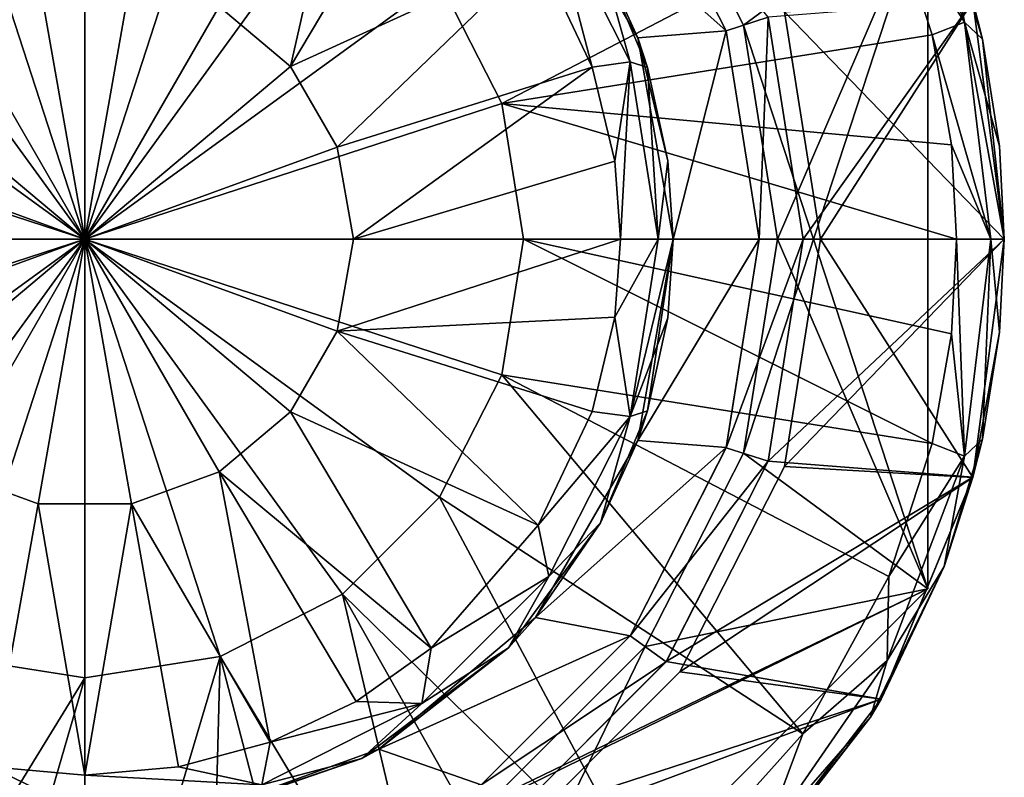
# Model space of a CAD drawing. Units: inches. Extents: x -0.75 to 0.75, y -0.75 to 0.75.
# Drawn here: x -0.05 to 0.75, y -0.44 to 0.18 of the extents above; entities that cross this region are included whole.
import ezdxf

# ---------------------------------------------------------------- set-up
doc = ezdxf.new("R2010")
doc.units = ezdxf.units.IN
doc.header["$LTSCALE"] = 65.185185
doc.header["$MEASUREMENT"] = 0
for name, color, linetype in [('1', 7, 'CONTINUOUS'), ('10', 7, 'CONTINUOUS'), ('11', 7, 'CONTINUOUS'), ('12', 7, 'CONTINUOUS'), ('13', 7, 'CONTINUOUS'), ('14', 7, 'CONTINUOUS'), ('15', 7, 'CONTINUOUS'), ('16', 7, 'CONTINUOUS'), ('17', 7, 'CONTINUOUS'), ('18', 7, 'CONTINUOUS'), ('19', 7, 'CONTINUOUS'), ('2', 7, 'CONTINUOUS'), ('20', 7, 'CONTINUOUS'), ('21', 7, 'CONTINUOUS'), ('26', 7, 'CONTINUOUS'), ('27', 7, 'CONTINUOUS'), ('3', 7, 'CONTINUOUS'), ('30', 7, 'CONTINUOUS'), ('31', 7, 'CONTINUOUS'), ('32', 7, 'CONTINUOUS'), ('33', 7, 'CONTINUOUS'), ('34', 7, 'CONTINUOUS'), ('35', 7, 'CONTINUOUS'), ('36', 7, 'CONTINUOUS'), ('37', 7, 'CONTINUOUS'), ('4', 7, 'CONTINUOUS'), ('5', 7, 'CONTINUOUS'), ('6', 7, 'CONTINUOUS'), ('7', 7, 'CONTINUOUS'), ('8', 7, 'CONTINUOUS'), ('9', 7, 'CONTINUOUS')]:
    doc.layers.add(name, color=color, linetype=linetype)

msp = doc.modelspace()

# ---------------------------------------------------------------- linework, layer by layer
at = {"layer": '1', "color": 7, "linetype": 'CONTINUOUS', "true_color": 0x999999}
for points in [[(0.52309, 0.16994), (0.44497, 0.32326), (0.36769, 0.30855), (0.52309, 0.16994)], [(0.45106, 0.16415), (0.52309, 0.16994), (0.36769, 0.30855), (0.45106, 0.16415)], [(0.48, 0), (0.52309, 0.16994), (0.45106, 0.16415), (0.48, 0)], [(0.55, 0), (0.52309, 0.16994), (0.48, 0), (0.55, 0)], [(0.52309, -0.16994), (0.55, 0), (0.45106, -0.16415), (0.52309, -0.16994)], [(0.55, 0), (0.48, 0), (0.45106, -0.16415), (0.55, 0)], [(0.36769, -0.30855), (0.52309, -0.16994), (0.45106, -0.16415), (0.36769, -0.30855)], [(0.44497, -0.32326), (0.52309, -0.16994), (0.36769, -0.30855), (0.44497, -0.32326)], [(0.24, -0.41569), (0.44497, -0.32326), (0.36769, -0.30855), (0.24, -0.41569)], [(0.3233, -0.44494), (0.44497, -0.32326), (0.24, -0.41569), (0.3233, -0.44494)], [(0.08337, -0.4727), (0.3233, -0.44494), (0.24, -0.41569), (0.08337, -0.4727)]]:
    msp.add_3dface(points, dxfattribs=at)
at = {"layer": '10', "color": 7, "linetype": 'CONTINUOUS', "true_color": 0x999999}
for points in [[(0.44497, 0.32326), (0.52309, 0.16994), (0.44496, 0.32328, -0.1), (0.44497, 0.32326)], [(0.52309, 0.16994), (0.52308, 0.16996, -0.1), (0.44496, 0.32328, -0.1), (0.52309, 0.16994)], [(0.52309, 0.16994), (0.55, 0), (0.52308, 0.16996, -0.1), (0.52309, 0.16994)], [(0.55, 0), (0.55, 0, -0.1), (0.52308, 0.16996, -0.1), (0.55, 0)]]:
    msp.add_3dface(points, dxfattribs=at)
at = {"layer": '11', "color": 7, "linetype": 'CONTINUOUS', "true_color": 0x999999}
for points in [[(0.52309, -0.16994), (0.52308, -0.16996, -0.1), (0.55, 0, -0.1), (0.52309, -0.16994)], [(0.55, 0), (0.52309, -0.16994), (0.55, 0, -0.1), (0.55, 0)], [(0.44497, -0.32326), (0.44496, -0.32328, -0.1), (0.52308, -0.16996, -0.1), (0.44497, -0.32326)], [(0.52309, -0.16994), (0.44497, -0.32326), (0.52308, -0.16996, -0.1), (0.52309, -0.16994)], [(0.3233, -0.44494), (0.32328, -0.44496, -0.1), (0.44496, -0.32328, -0.1), (0.3233, -0.44494)], [(0.44497, -0.32326), (0.3233, -0.44494), (0.44496, -0.32328, -0.1), (0.44497, -0.32326)]]:
    msp.add_3dface(points, dxfattribs=at)
at = {"layer": '12', "color": 7, "linetype": 'CONTINUOUS', "true_color": 0x999999}
for points in [[(-0.21908, 0, -0.59924), (-0.20587, -0.07493, -0.59924), (0, 0, -0.607), (-0.21908, 0, -0.59924)], [(-0.20587, -0.07493, -0.59924), (-0.16782, -0.14082, -0.59924), (0, 0, -0.607), (-0.20587, -0.07493, -0.59924)], [(-0.16782, -0.14082, -0.59924), (-0.10954, -0.18973, -0.59924), (0, 0, -0.607), (-0.16782, -0.14082, -0.59924)], [(-0.10954, -0.18973, -0.59924), (-0.03804, -0.21575, -0.59924), (0, 0, -0.607), (-0.10954, -0.18973, -0.59924)], [(-0.03804, -0.21575, -0.59924), (0.03804, -0.21575, -0.59924), (0, 0, -0.607), (-0.03804, -0.21575, -0.59924)], [(0.03804, -0.21575, -0.59924), (0.10954, -0.18973, -0.59924), (0, 0, -0.607), (0.03804, -0.21575, -0.59924)], [(0.10954, -0.18973, -0.59924), (0.16782, -0.14082, -0.59924), (0, 0, -0.607), (0.10954, -0.18973, -0.59924)], [(0.16782, -0.14082, -0.59924), (0.20587, -0.07493, -0.59924), (0, 0, -0.607), (0.16782, -0.14082, -0.59924)], [(0.20587, -0.07493, -0.59924), (0.21908, 0, -0.59924), (0, 0, -0.607), (0.20587, -0.07493, -0.59924)], [(0.43241, -0.06358, -0.57598), (0.43706, 0, -0.57598), (0.20587, -0.07493, -0.59924), (0.43241, -0.06358, -0.57598)], [(0.20587, -0.07493, -0.59924), (0.43706, 0, -0.57598), (0.21908, 0, -0.59924), (0.20587, -0.07493, -0.59924)], [(0.41391, -0.14036, -0.57598), (0.43241, -0.06358, -0.57598), (0.20587, -0.07493, -0.59924), (0.41391, -0.14036, -0.57598)], [(0.16782, -0.14082, -0.59924), (0.3697, -0.23312, -0.57598), (0.20587, -0.07493, -0.59924), (0.16782, -0.14082, -0.59924)], [(0.3697, -0.23312, -0.57598), (0.41391, -0.14036, -0.57598), (0.20587, -0.07493, -0.59924), (0.3697, -0.23312, -0.57598)], [(0.10954, -0.18973, -0.59924), (0.28265, -0.33336, -0.57598), (0.16782, -0.14082, -0.59924), (0.10954, -0.18973, -0.59924)], [(0.28265, -0.33336, -0.57598), (0.3697, -0.23312, -0.57598), (0.16782, -0.14082, -0.59924), (0.28265, -0.33336, -0.57598)], [(-0.10954, -0.18973, -0.59924), (-0.07657, -0.4303, -0.57598), (-0.03804, -0.21575, -0.59924), (-0.10954, -0.18973, -0.59924)], [(0.03804, -0.21575, -0.59924), (0.15129, -0.41004, -0.57598), (0.10954, -0.18973, -0.59924), (0.03804, -0.21575, -0.59924)], [(0.22135, -0.37687, -0.57598), (0.28265, -0.33336, -0.57598), (0.10954, -0.18973, -0.59924), (0.22135, -0.37687, -0.57598)], [(0.15129, -0.41004, -0.57598), (0.22135, -0.37687, -0.57598), (0.10954, -0.18973, -0.59924), (0.15129, -0.41004, -0.57598)], [(-0.07657, -0.4303, -0.57598), (0, -0.43706, -0.57598), (-0.03804, -0.21575, -0.59924), (-0.07657, -0.4303, -0.57598)], [(-0.03804, -0.21575, -0.59924), (0, -0.43706, -0.57598), (0.03804, -0.21575, -0.59924), (-0.03804, -0.21575, -0.59924)], [(0, -0.43706, -0.57598), (0.07657, -0.4303, -0.57598), (0.03804, -0.21575, -0.59924), (0, -0.43706, -0.57598)], [(0.07657, -0.4303, -0.57598), (0.15129, -0.41004, -0.57598), (0.03804, -0.21575, -0.59924), (0.07657, -0.4303, -0.57598)]]:
    msp.add_3dface(points, dxfattribs=at)
at = {"layer": '13', "color": 7, "linetype": 'CONTINUOUS', "true_color": 0x999999}
for points in [[(0.45106, -0.16415), (0.48, 0), (0.45912, -0.14004, -0.52649), (0.45106, -0.16415)], [(0.45912, -0.14004, -0.52649), (0.48, 0), (0.47571, -0.06402, -0.52649), (0.45912, -0.14004, -0.52649)], [(0.48, 0), (0.48, 0, -0.52649), (0.47571, -0.06402, -0.52649), (0.48, 0)], [(0.4207, -0.23111, -0.52649), (0.45106, -0.16415), (0.45912, -0.14004, -0.52649), (0.4207, -0.23111, -0.52649)], [(0.36769, -0.30855), (0.45106, -0.16415), (0.4207, -0.23111, -0.52649), (0.36769, -0.30855)], [(0.34562, -0.33309, -0.52649), (0.36769, -0.30855), (0.4207, -0.23111, -0.52649), (0.34562, -0.33309, -0.52649)], [(0.24, -0.41569), (0.36769, -0.30855), (0.34562, -0.33309, -0.52649), (0.24, -0.41569)], [(0.22601, -0.42346, -0.52649), (0.24, -0.41569), (0.34562, -0.33309, -0.52649), (0.22601, -0.42346, -0.52649)], [(0.08337, -0.4727), (0.24, -0.41569), (0.22601, -0.42346, -0.52649), (0.08337, -0.4727)], [(0.07767, -0.47367, -0.52649), (0.08337, -0.4727), (0.22601, -0.42346, -0.52649), (0.07767, -0.47367, -0.52649)]]:
    msp.add_3dface(points, dxfattribs=at)
at = {"layer": '14', "color": 7, "linetype": 'CONTINUOUS', "true_color": 0x999999}
for points in [[(0.16782, 0.14082, -0.59924), (0.22135, 0.37687, -0.57598), (0.10954, 0.18973, -0.59924), (0.16782, 0.14082, -0.59924)], [(0.28265, 0.33336, -0.57598), (0.22135, 0.37687, -0.57598), (0.16782, 0.14082, -0.59924), (0.28265, 0.33336, -0.57598)], [(0.3697, 0.23312, -0.57598), (0.28265, 0.33336, -0.57598), (0.16782, 0.14082, -0.59924), (0.3697, 0.23312, -0.57598)], [(0.20587, 0.07493, -0.59924), (0.3697, 0.23312, -0.57598), (0.16782, 0.14082, -0.59924), (0.20587, 0.07493, -0.59924)], [(0.41391, 0.14036, -0.57598), (0.3697, 0.23312, -0.57598), (0.20587, 0.07493, -0.59924), (0.41391, 0.14036, -0.57598)], [(0, 0, -0.607), (-0.03804, 0.21575, -0.59924), (-0.10954, 0.18973, -0.59924), (0, 0, -0.607)], [(0, 0, -0.607), (0.03804, 0.21575, -0.59924), (-0.03804, 0.21575, -0.59924), (0, 0, -0.607)], [(0, 0, -0.607), (0.10954, 0.18973, -0.59924), (0.03804, 0.21575, -0.59924), (0, 0, -0.607)], [(0, 0, -0.607), (-0.10954, 0.18973, -0.59924), (-0.16782, 0.14082, -0.59924), (0, 0, -0.607)], [(0, 0, -0.607), (0.16782, 0.14082, -0.59924), (0.10954, 0.18973, -0.59924), (0, 0, -0.607)], [(0, 0, -0.607), (-0.16782, 0.14082, -0.59924), (-0.20587, 0.07493, -0.59924), (0, 0, -0.607)], [(0, 0, -0.607), (0.20587, 0.07493, -0.59924), (0.16782, 0.14082, -0.59924), (0, 0, -0.607)], [(0.21908, 0, -0.59924), (0.41391, 0.14036, -0.57598), (0.20587, 0.07493, -0.59924), (0.21908, 0, -0.59924)], [(0.41391, 0.14036, -0.57598), (0.21908, 0, -0.59924), (0.43241, 0.06358, -0.57598), (0.41391, 0.14036, -0.57598)], [(-0.21908, 0, -0.59924), (0, 0, -0.607), (-0.20587, 0.07493, -0.59924), (-0.21908, 0, -0.59924)], [(0, 0, -0.607), (0.21908, 0, -0.59924), (0.20587, 0.07493, -0.59924), (0, 0, -0.607)], [(0.21908, 0, -0.59924), (0.43706, 0, -0.57598), (0.43241, 0.06358, -0.57598), (0.21908, 0, -0.59924)]]:
    msp.add_3dface(points, dxfattribs=at)
at = {"layer": '15', "color": 7, "linetype": 'CONTINUOUS', "true_color": 0x999999}
for points in [[(0.45106, 0.16415), (0.36769, 0.30855), (0.4207, 0.23111, -0.52649), (0.45106, 0.16415)], [(0.45912, 0.14004, -0.52649), (0.45106, 0.16415), (0.4207, 0.23111, -0.52649), (0.45912, 0.14004, -0.52649)], [(0.48, 0), (0.45106, 0.16415), (0.48, 0, -0.52649), (0.48, 0)], [(0.48, 0, -0.52649), (0.45106, 0.16415), (0.47571, 0.06402, -0.52649), (0.48, 0, -0.52649)], [(0.47571, 0.06402, -0.52649), (0.45106, 0.16415), (0.45912, 0.14004, -0.52649), (0.47571, 0.06402, -0.52649)]]:
    msp.add_3dface(points, dxfattribs=at)
at = {"layer": '16', "color": 7, "linetype": 'CONTINUOUS', "true_color": 0x999999}
for points in [[(0.7009, 0.2669, -0.60375), (0.71759, 0.17687, -0.63496), (0.65441, 0.34346, -0.63496), (0.7009, 0.2669, -0.60375)], [(0.71759, 0.17687, -0.63496), (0.65573, 0.27495, -0.65251), (0.65441, 0.34346, -0.63496), (0.71759, 0.17687, -0.63496)], [(0.69123, 0.16666, -0.65251), (0.65573, 0.27495, -0.65251), (0.71759, 0.17687, -0.63496), (0.69123, 0.16666, -0.65251)], [(0.7009, 0.2669, -0.60375), (0.73208, 0.16297, -0.60375), (0.71759, 0.17687, -0.63496), (0.7009, 0.2669, -0.60375)], [(0.73906, 0, -0.63496), (0.69123, 0.16666, -0.65251), (0.71759, 0.17687, -0.63496), (0.73906, 0, -0.63496)], [(0.74615, 0.07589, -0.60375), (0.75, 0, -0.60375), (0.71759, 0.17687, -0.63496), (0.74615, 0.07589, -0.60375)], [(0.75, 0, -0.60375), (0.73906, 0, -0.63496), (0.71759, 0.17687, -0.63496), (0.75, 0, -0.60375)], [(0.73208, 0.16297, -0.60375), (0.74615, 0.07589, -0.60375), (0.71759, 0.17687, -0.63496), (0.73208, 0.16297, -0.60375)], [(0.70685, 0.07707, -0.65251), (0.69123, 0.16666, -0.65251), (0.73906, 0, -0.63496), (0.70685, 0.07707, -0.65251)], [(0.71104, 0, -0.65251), (0.70685, 0.07707, -0.65251), (0.73906, 0, -0.63496), (0.71104, 0, -0.65251)]]:
    msp.add_3dface(points, dxfattribs=at)
at = {"layer": '17', "color": 7, "linetype": 'CONTINUOUS', "true_color": 0x999999}
for points in [[(0.70685, -0.07707, -0.65251), (0.71104, 0, -0.65251), (0.71759, -0.17687, -0.63496), (0.70685, -0.07707, -0.65251)], [(0.71104, 0, -0.65251), (0.73906, 0, -0.63496), (0.71759, -0.17687, -0.63496), (0.71104, 0, -0.65251)], [(0.73906, 0, -0.63496), (0.73208, -0.16297, -0.60375), (0.71759, -0.17687, -0.63496), (0.73906, 0, -0.63496)], [(0.74615, -0.07589, -0.60375), (0.73208, -0.16297, -0.60375), (0.73906, 0, -0.63496), (0.74615, -0.07589, -0.60375)], [(0.75, 0, -0.60375), (0.74615, -0.07589, -0.60375), (0.73906, 0, -0.63496), (0.75, 0, -0.60375)], [(0.69123, -0.16666, -0.65251), (0.70685, -0.07707, -0.65251), (0.71759, -0.17687, -0.63496), (0.69123, -0.16666, -0.65251)], [(0.65573, -0.27495, -0.65251), (0.69123, -0.16666, -0.65251), (0.71759, -0.17687, -0.63496), (0.65573, -0.27495, -0.65251)], [(0.73208, -0.16297, -0.60375), (0.7009, -0.2669, -0.60375), (0.71759, -0.17687, -0.63496), (0.73208, -0.16297, -0.60375)], [(0.7009, -0.2669, -0.60375), (0.65441, -0.34346, -0.63496), (0.71759, -0.17687, -0.63496), (0.7009, -0.2669, -0.60375)], [(0.65441, -0.34346, -0.63496), (0.65573, -0.27495, -0.65251), (0.71759, -0.17687, -0.63496), (0.65441, -0.34346, -0.63496)], [(0.7009, -0.2669, -0.60375), (0.64077, -0.38976, -0.60375), (0.65441, -0.34346, -0.63496), (0.7009, -0.2669, -0.60375)], [(0.58569, -0.40317, -0.65251), (0.65573, -0.27495, -0.65251), (0.65441, -0.34346, -0.63496), (0.58569, -0.40317, -0.65251)], [(0.64077, -0.38976, -0.60375), (0.5532, -0.49009, -0.63496), (0.65441, -0.34346, -0.63496), (0.64077, -0.38976, -0.60375)], [(0.5532, -0.49009, -0.63496), (0.58569, -0.40317, -0.65251), (0.65441, -0.34346, -0.63496), (0.5532, -0.49009, -0.63496)], [(0.64077, -0.38976, -0.60375), (0.53618, -0.52442, -0.60375), (0.5532, -0.49009, -0.63496), (0.64077, -0.38976, -0.60375)], [(0.46461, -0.53826, -0.65251), (0.58569, -0.40317, -0.65251), (0.5532, -0.49009, -0.63496), (0.46461, -0.53826, -0.65251)]]:
    msp.add_3dface(points, dxfattribs=at)
at = {"layer": '18', "color": 7, "linetype": 'CONTINUOUS', "true_color": 0x999999}
for points in [[(0.3697, 0.23312, -0.57598), (0.41391, 0.14036, -0.57598), (0.37843, 0.27495, -0.55925), (0.3697, 0.23312, -0.57598)], [(0.37843, 0.27495, -0.55925), (0.41391, 0.14036, -0.57598), (0.44488, 0.14455, -0.55925), (0.37843, 0.27495, -0.55925)], [(0.4207, 0.23111, -0.52649), (0.37843, 0.27495, -0.55925), (0.44488, 0.14455, -0.55925), (0.4207, 0.23111, -0.52649)], [(0.45912, 0.14004, -0.52649), (0.4207, 0.23111, -0.52649), (0.44488, 0.14455, -0.55925), (0.45912, 0.14004, -0.52649)], [(0.41391, 0.14036, -0.57598), (0.43241, 0.06358, -0.57598), (0.44488, 0.14455, -0.55925), (0.41391, 0.14036, -0.57598)], [(0.43241, 0.06358, -0.57598), (0.43706, 0, -0.57598), (0.44488, 0.14455, -0.55925), (0.43241, 0.06358, -0.57598)], [(0.44488, 0.14455, -0.55925), (0.43706, 0, -0.57598), (0.46777, 0, -0.55925), (0.44488, 0.14455, -0.55925)], [(0.45912, 0.14004, -0.52649), (0.44488, 0.14455, -0.55925), (0.46777, 0, -0.55925), (0.45912, 0.14004, -0.52649)], [(0.47571, 0.06402, -0.52649), (0.45912, 0.14004, -0.52649), (0.46777, 0, -0.55925), (0.47571, 0.06402, -0.52649)], [(0.48, 0, -0.52649), (0.47571, 0.06402, -0.52649), (0.46777, 0, -0.55925), (0.48, 0, -0.52649)]]:
    msp.add_3dface(points, dxfattribs=at)
at = {"layer": '19', "color": 7, "linetype": 'CONTINUOUS', "true_color": 0x999999}
for points in [[(0.43706, 0, -0.57598), (0.43241, -0.06358, -0.57598), (0.46777, 0, -0.55925), (0.43706, 0, -0.57598)], [(0.46777, 0, -0.55925), (0.43241, -0.06358, -0.57598), (0.44488, -0.14455, -0.55925), (0.46777, 0, -0.55925)], [(0.47571, -0.06402, -0.52649), (0.48, 0, -0.52649), (0.44488, -0.14455, -0.55925), (0.47571, -0.06402, -0.52649)], [(0.48, 0, -0.52649), (0.46777, 0, -0.55925), (0.44488, -0.14455, -0.55925), (0.48, 0, -0.52649)], [(0.43241, -0.06358, -0.57598), (0.41391, -0.14036, -0.57598), (0.44488, -0.14455, -0.55925), (0.43241, -0.06358, -0.57598)], [(0.45912, -0.14004, -0.52649), (0.47571, -0.06402, -0.52649), (0.44488, -0.14455, -0.55925), (0.45912, -0.14004, -0.52649)], [(0.41391, -0.14036, -0.57598), (0.3697, -0.23312, -0.57598), (0.44488, -0.14455, -0.55925), (0.41391, -0.14036, -0.57598)], [(0.4207, -0.23111, -0.52649), (0.45912, -0.14004, -0.52649), (0.44488, -0.14455, -0.55925), (0.4207, -0.23111, -0.52649)], [(0.44488, -0.14455, -0.55925), (0.3697, -0.23312, -0.57598), (0.37843, -0.27495, -0.55925), (0.44488, -0.14455, -0.55925)], [(0.4207, -0.23111, -0.52649), (0.44488, -0.14455, -0.55925), (0.37843, -0.27495, -0.55925), (0.4207, -0.23111, -0.52649)], [(0.34562, -0.33309, -0.52649), (0.4207, -0.23111, -0.52649), (0.37843, -0.27495, -0.55925), (0.34562, -0.33309, -0.52649)], [(0.3697, -0.23312, -0.57598), (0.28265, -0.33336, -0.57598), (0.37843, -0.27495, -0.55925), (0.3697, -0.23312, -0.57598)], [(0.37843, -0.27495, -0.55925), (0.28265, -0.33336, -0.57598), (0.27495, -0.37843, -0.55925), (0.37843, -0.27495, -0.55925)], [(0.34562, -0.33309, -0.52649), (0.37843, -0.27495, -0.55925), (0.27495, -0.37843, -0.55925), (0.34562, -0.33309, -0.52649)], [(0.28265, -0.33336, -0.57598), (0.22135, -0.37687, -0.57598), (0.27495, -0.37843, -0.55925), (0.28265, -0.33336, -0.57598)], [(0.22601, -0.42346, -0.52649), (0.34562, -0.33309, -0.52649), (0.27495, -0.37843, -0.55925), (0.22601, -0.42346, -0.52649)], [(0.22135, -0.37687, -0.57598), (0.15129, -0.41004, -0.57598), (0.27495, -0.37843, -0.55925), (0.22135, -0.37687, -0.57598)], [(0.27495, -0.37843, -0.55925), (0.15129, -0.41004, -0.57598), (0.14455, -0.44488, -0.55925), (0.27495, -0.37843, -0.55925)], [(0.22601, -0.42346, -0.52649), (0.27495, -0.37843, -0.55925), (0.14455, -0.44488, -0.55925), (0.22601, -0.42346, -0.52649)], [(0.15129, -0.41004, -0.57598), (0.07657, -0.4303, -0.57598), (0.14455, -0.44488, -0.55925), (0.15129, -0.41004, -0.57598)], [(0.07767, -0.47367, -0.52649), (0.22601, -0.42346, -0.52649), (0.14455, -0.44488, -0.55925), (0.07767, -0.47367, -0.52649)], [(0, -0.46777, -0.55925), (-0.07657, -0.4303, -0.57598), (-0.14455, -0.44488, -0.55925), (0, -0.46777, -0.55925)], [(0, -0.43706, -0.57598), (-0.07657, -0.4303, -0.57598), (0, -0.46777, -0.55925), (0, -0.43706, -0.57598)], [(0.07657, -0.4303, -0.57598), (0, -0.43706, -0.57598), (0.14455, -0.44488, -0.55925), (0.07657, -0.4303, -0.57598)], [(0.14455, -0.44488, -0.55925), (0, -0.43706, -0.57598), (0, -0.46777, -0.55925), (0.14455, -0.44488, -0.55925)]]:
    msp.add_3dface(points, dxfattribs=at)
at = {"layer": '2', "color": 7, "linetype": 'CONTINUOUS', "true_color": 0x999999}
for points in [[(0.74615, -0.07589, -0.60375), (0.75, 0, -0.60375), (0.72444, -0.19413, -0.56), (0.74615, -0.07589, -0.60375)], [(0.72444, -0.19413, -0.56), (0.75, 0, -0.60375), (0.75, 0, -0.56), (0.72444, -0.19413, -0.56)], [(0.73208, -0.16297, -0.60375), (0.74615, -0.07589, -0.60375), (0.72444, -0.19413, -0.56), (0.73208, -0.16297, -0.60375)], [(0.7009, -0.2669, -0.60375), (0.73208, -0.16297, -0.60375), (0.72444, -0.19413, -0.56), (0.7009, -0.2669, -0.60375)], [(0.6495, -0.37502, -0.56), (0.7009, -0.2669, -0.60375), (0.72444, -0.19413, -0.56), (0.6495, -0.37502, -0.56)], [(0.64077, -0.38976, -0.60375), (0.7009, -0.2669, -0.60375), (0.6495, -0.37502, -0.56), (0.64077, -0.38976, -0.60375)], [(0.53031, -0.53035, -0.56), (0.64077, -0.38976, -0.60375), (0.6495, -0.37502, -0.56), (0.53031, -0.53035, -0.56)], [(0.53618, -0.52442, -0.60375), (0.64077, -0.38976, -0.60375), (0.53031, -0.53035, -0.56), (0.53618, -0.52442, -0.60375)]]:
    msp.add_3dface(points, dxfattribs=at)
at = {"layer": '20', "color": 7, "linetype": 'CONTINUOUS', "true_color": 0x96918c}
for points in [[(0.4571, 0.33209, -0.4), (0.6875, 0.285, -0.4), (0.53735, 0.17457, -0.4), (0.4571, 0.33209, -0.4)], [(0.6875, 0.285, -0.4), (0.6875, -0.285, -0.4), (0.53735, 0.17457, -0.4), (0.6875, 0.285, -0.4)], [(0.6875, -0.285, -0.4), (0.565, 0, -0.4), (0.53735, 0.17457, -0.4), (0.6875, -0.285, -0.4)], [(0.565, 0, -0.4), (0.6875, -0.285, -0.4), (0.53735, -0.17457, -0.4), (0.565, 0, -0.4)], [(0.53735, -0.17457, -0.4), (0.6875, -0.285, -0.4), (0.4571, -0.33209, -0.4), (0.53735, -0.17457, -0.4)], [(0.6875, -0.285, -0.4), (0.285, -0.6875, -0.4), (0.4571, -0.33209, -0.4), (0.6875, -0.285, -0.4)], [(0.4571, -0.33209, -0.4), (0.285, -0.6875, -0.4), (0.33209, -0.4571, -0.4), (0.4571, -0.33209, -0.4)]]:
    msp.add_3dface(points, dxfattribs=at)
at = {"layer": '21', "color": 7, "linetype": 'CONTINUOUS', "true_color": 0x96918c}
for points in [[(0.53735, 0.17457, -0.213), (0.6875, 0.285, -0.213), (0.4571, 0.33209, -0.213), (0.53735, 0.17457, -0.213)], [(0.6875, -0.285, -0.213), (0.6875, 0.285, -0.213), (0.53735, -0.17457, -0.213), (0.6875, -0.285, -0.213)], [(0.565, 0, -0.213), (0.6875, 0.285, -0.213), (0.53735, 0.17457, -0.213), (0.565, 0, -0.213)], [(0.6875, 0.285, -0.213), (0.565, 0, -0.213), (0.53735, -0.17457, -0.213), (0.6875, 0.285, -0.213)], [(0.4571, -0.33209, -0.213), (0.6875, -0.285, -0.213), (0.53735, -0.17457, -0.213), (0.4571, -0.33209, -0.213)], [(0.285, -0.6875, -0.213), (0.6875, -0.285, -0.213), (0.17457, -0.53735, -0.213), (0.285, -0.6875, -0.213)], [(0.17457, -0.53735, -0.213), (0.6875, -0.285, -0.213), (0.33209, -0.4571, -0.213), (0.17457, -0.53735, -0.213)], [(0.33209, -0.4571, -0.213), (0.6875, -0.285, -0.213), (0.4571, -0.33209, -0.213), (0.33209, -0.4571, -0.213)]]:
    msp.add_3dface(points, dxfattribs=at)
at = {"layer": '26', "color": 7, "linetype": 'CONTINUOUS', "true_color": 0x96918c}
for points in [[(0.285, -0.6875, -0.4), (0.6875, -0.285, -0.4), (0.285, -0.6875, -0.213), (0.285, -0.6875, -0.4)], [(0.6875, -0.285, -0.4), (0.6875, -0.285, -0.213), (0.285, -0.6875, -0.213), (0.6875, -0.285, -0.4)]]:
    msp.add_3dface(points, dxfattribs=at)
at = {"layer": '27', "color": 7, "linetype": 'CONTINUOUS', "true_color": 0x96918c}
for points in [[(0.6875, -0.285, -0.4), (0.6875, 0.285, -0.4), (0.6875, -0.285, -0.213), (0.6875, -0.285, -0.4)], [(0.6875, 0.285, -0.4), (0.6875, 0.285, -0.213), (0.6875, -0.285, -0.213), (0.6875, 0.285, -0.4)]]:
    msp.add_3dface(points, dxfattribs=at)
at = {"layer": '3', "color": 7, "linetype": 'CONTINUOUS', "true_color": 0x999999}
for points in [[(0.73208, 0.16297, -0.60375), (0.7009, 0.2669, -0.60375), (0.72444, 0.19413, -0.56), (0.73208, 0.16297, -0.60375)], [(0.75, 0, -0.56), (0.73208, 0.16297, -0.60375), (0.72444, 0.19413, -0.56), (0.75, 0, -0.56)], [(0.73208, 0.16297, -0.60375), (0.75, 0, -0.56), (0.74615, 0.07589, -0.60375), (0.73208, 0.16297, -0.60375)], [(0.75, 0, -0.56), (0.75, 0, -0.60375), (0.74615, 0.07589, -0.60375), (0.75, 0, -0.56)]]:
    msp.add_3dface(points, dxfattribs=at)
at = {"layer": '30', "color": 7, "linetype": 'CONTINUOUS', "true_color": 0x96918c}
for points in [[(0.4571, 0.33209, -0.4), (0.53735, 0.17457, -0.4), (0.4571, 0.33209, -0.213), (0.4571, 0.33209, -0.4)], [(0.53735, 0.17457, -0.4), (0.53735, 0.17457, -0.213), (0.4571, 0.33209, -0.213), (0.53735, 0.17457, -0.4)], [(0.53735, 0.17457, -0.4), (0.565, 0, -0.4), (0.53735, 0.17457, -0.213), (0.53735, 0.17457, -0.4)], [(0.565, 0, -0.4), (0.565, 0, -0.213), (0.53735, 0.17457, -0.213), (0.565, 0, -0.4)]]:
    msp.add_3dface(points, dxfattribs=at)
at = {"layer": '31', "color": 7, "linetype": 'CONTINUOUS', "true_color": 0x96918c}
for points in [[(0.565, 0, -0.4), (0.53735, -0.17457, -0.4), (0.565, 0, -0.213), (0.565, 0, -0.4)], [(0.565, 0, -0.213), (0.53735, -0.17457, -0.4), (0.53735, -0.17457, -0.213), (0.565, 0, -0.213)], [(0.53735, -0.17457, -0.4), (0.4571, -0.33209, -0.4), (0.53735, -0.17457, -0.213), (0.53735, -0.17457, -0.4)], [(0.4571, -0.33209, -0.4), (0.4571, -0.33209, -0.213), (0.53735, -0.17457, -0.213), (0.4571, -0.33209, -0.4)], [(0.4571, -0.33209, -0.4), (0.33209, -0.4571, -0.4), (0.4571, -0.33209, -0.213), (0.4571, -0.33209, -0.4)], [(0.33209, -0.4571, -0.4), (0.33209, -0.4571, -0.213), (0.4571, -0.33209, -0.213), (0.33209, -0.4571, -0.4)]]:
    msp.add_3dface(points, dxfattribs=at)
at = {"layer": '32', "color": 7, "linetype": 'CONTINUOUS', "true_color": 0x191919}
for points in [[(0.72443, 0.19415, -0.56), (0.75, 0, -0.56), (0.57064, 0.18539, -0.56), (0.72443, 0.19415, -0.56)], [(0.75, 0, -0.56), (0.6, 0, -0.56), (0.57064, 0.18539, -0.56), (0.75, 0, -0.56)], [(0.6, 0, -0.56), (0.72443, -0.19415, -0.56), (0.57064, -0.18539, -0.56), (0.6, 0, -0.56)], [(0.75, 0, -0.56), (0.72443, -0.19415, -0.56), (0.6, 0, -0.56), (0.75, 0, -0.56)], [(0.57064, -0.18539, -0.56), (0.72443, -0.19415, -0.56), (0.48543, -0.35264, -0.56), (0.57064, -0.18539, -0.56)], [(0.72443, -0.19415, -0.56), (0.6495, -0.37502, -0.56), (0.48543, -0.35264, -0.56), (0.72443, -0.19415, -0.56)], [(0.48543, -0.35264, -0.56), (0.6495, -0.37502, -0.56), (0.35269, -0.48539, -0.56), (0.48543, -0.35264, -0.56)], [(0.6495, -0.37502, -0.56), (0.53032, -0.53032, -0.56), (0.35269, -0.48539, -0.56), (0.6495, -0.37502, -0.56)]]:
    msp.add_3dface(points, dxfattribs=at)
at = {"layer": '33', "color": 7, "linetype": 'CONTINUOUS', "true_color": 0x191919}
for points in [[(0.6, 0, -0.5), (0.72443, 0.19415, -0.5), (0.57064, 0.18539, -0.5), (0.6, 0, -0.5)], [(0.75, 0, -0.5), (0.72443, 0.19415, -0.5), (0.6, 0, -0.5), (0.75, 0, -0.5)], [(0.72443, -0.19415, -0.5), (0.75, 0, -0.5), (0.57064, -0.18539, -0.5), (0.72443, -0.19415, -0.5)], [(0.75, 0, -0.5), (0.6, 0, -0.5), (0.57064, -0.18539, -0.5), (0.75, 0, -0.5)], [(0.48543, -0.35264, -0.5), (0.72443, -0.19415, -0.5), (0.57064, -0.18539, -0.5), (0.48543, -0.35264, -0.5)], [(0.6495, -0.37502, -0.5), (0.72443, -0.19415, -0.5), (0.48543, -0.35264, -0.5), (0.6495, -0.37502, -0.5)], [(0.35269, -0.48539, -0.5), (0.6495, -0.37502, -0.5), (0.48543, -0.35264, -0.5), (0.35269, -0.48539, -0.5)], [(0.53032, -0.53032, -0.5), (0.6495, -0.37502, -0.5), (0.35269, -0.48539, -0.5), (0.53032, -0.53032, -0.5)]]:
    msp.add_3dface(points, dxfattribs=at)
at = {"layer": '34', "color": 7, "linetype": 'CONTINUOUS', "true_color": 0x191919}
for points in [[(0.75, 0, -0.56), (0.72443, 0.19415, -0.56), (0.75, 0, -0.5), (0.75, 0, -0.56)], [(0.75, 0, -0.5), (0.72443, 0.19415, -0.56), (0.72443, 0.19415, -0.5), (0.75, 0, -0.5)]]:
    msp.add_3dface(points, dxfattribs=at)
at = {"layer": '35', "color": 7, "linetype": 'CONTINUOUS', "true_color": 0x191919}
for points in [[(0.72443, -0.19415, -0.56), (0.75, 0, -0.56), (0.72443, -0.19415, -0.5), (0.72443, -0.19415, -0.56)], [(0.75, 0, -0.56), (0.75, 0, -0.5), (0.72443, -0.19415, -0.5), (0.75, 0, -0.56)], [(0.6495, -0.37502, -0.56), (0.72443, -0.19415, -0.56), (0.6495, -0.37502, -0.5), (0.6495, -0.37502, -0.56)], [(0.72443, -0.19415, -0.56), (0.72443, -0.19415, -0.5), (0.6495, -0.37502, -0.5), (0.72443, -0.19415, -0.56)], [(0.53032, -0.53032, -0.56), (0.6495, -0.37502, -0.56), (0.53032, -0.53032, -0.5), (0.53032, -0.53032, -0.56)], [(0.6495, -0.37502, -0.56), (0.6495, -0.37502, -0.5), (0.53032, -0.53032, -0.5), (0.6495, -0.37502, -0.56)]]:
    msp.add_3dface(points, dxfattribs=at)
at = {"layer": '36', "color": 7, "linetype": 'CONTINUOUS', "true_color": 0x191919}
for points in [[(0.6, 0, -0.56), (0.57064, -0.18539, -0.56), (0.6, 0, -0.5), (0.6, 0, -0.56)], [(0.6, 0, -0.5), (0.57064, -0.18539, -0.56), (0.57064, -0.18539, -0.5), (0.6, 0, -0.5)], [(0.57064, -0.18539, -0.56), (0.48543, -0.35264, -0.56), (0.57064, -0.18539, -0.5), (0.57064, -0.18539, -0.56)], [(0.48543, -0.35264, -0.56), (0.48543, -0.35264, -0.5), (0.57064, -0.18539, -0.5), (0.48543, -0.35264, -0.56)], [(0.48543, -0.35264, -0.56), (0.35269, -0.48539, -0.56), (0.48543, -0.35264, -0.5), (0.48543, -0.35264, -0.56)], [(0.35269, -0.48539, -0.56), (0.35269, -0.48539, -0.5), (0.48543, -0.35264, -0.5), (0.35269, -0.48539, -0.56)]]:
    msp.add_3dface(points, dxfattribs=at)
at = {"layer": '37', "color": 7, "linetype": 'CONTINUOUS', "true_color": 0x191919}
for points in [[(0.57064, 0.18539, -0.56), (0.6, 0, -0.56), (0.57064, 0.18539, -0.5), (0.57064, 0.18539, -0.56)], [(0.6, 0, -0.56), (0.6, 0, -0.5), (0.57064, 0.18539, -0.5), (0.6, 0, -0.56)]]:
    msp.add_3dface(points, dxfattribs=at)
at = {"layer": '4', "color": 7, "linetype": 'CONTINUOUS', "true_color": 0x999999}
for points in [[(-0.34023, -0.11055, -0.71207), (-0.35774, 0, -0.71207), (0, 0, -0.732), (-0.34023, -0.11055, -0.71207)], [(-0.28941, -0.21027, -0.71207), (-0.34023, -0.11055, -0.71207), (0, 0, -0.732), (-0.28941, -0.21027, -0.71207)], [(-0.21027, -0.28941, -0.71207), (-0.28941, -0.21027, -0.71207), (0, 0, -0.732), (-0.21027, -0.28941, -0.71207)], [(-0.11055, -0.34023, -0.71207), (-0.21027, -0.28941, -0.71207), (0, 0, -0.732), (-0.11055, -0.34023, -0.71207)], [(0, -0.35774, -0.71207), (-0.11055, -0.34023, -0.71207), (0, 0, -0.732), (0, -0.35774, -0.71207)], [(0.35774, 0, -0.71207), (0.34023, -0.11055, -0.71207), (0, 0, -0.732), (0.35774, 0, -0.71207)], [(0.34023, -0.11055, -0.71207), (0.28941, -0.21027, -0.71207), (0, 0, -0.732), (0.34023, -0.11055, -0.71207)], [(0.28941, -0.21027, -0.71207), (0.21027, -0.28941, -0.71207), (0, 0, -0.732), (0.28941, -0.21027, -0.71207)], [(0.21027, -0.28941, -0.71207), (0.11055, -0.34023, -0.71207), (0, 0, -0.732), (0.21027, -0.28941, -0.71207)], [(0.11055, -0.34023, -0.71207), (0, -0.35774, -0.71207), (0, 0, -0.732), (0.11055, -0.34023, -0.71207)], [(0.34023, -0.11055, -0.71207), (0.35774, 0, -0.71207), (0.69123, -0.16666, -0.65251), (0.34023, -0.11055, -0.71207)], [(0.35774, 0, -0.71207), (0.71104, 0, -0.65251), (0.70685, -0.07707, -0.65251), (0.35774, 0, -0.71207)], [(0.69123, -0.16666, -0.65251), (0.35774, 0, -0.71207), (0.70685, -0.07707, -0.65251), (0.69123, -0.16666, -0.65251)], [(0.28941, -0.21027, -0.71207), (0.34023, -0.11055, -0.71207), (0.58569, -0.40317, -0.65251), (0.28941, -0.21027, -0.71207)], [(0.58569, -0.40317, -0.65251), (0.34023, -0.11055, -0.71207), (0.65573, -0.27495, -0.65251), (0.58569, -0.40317, -0.65251)], [(0.65573, -0.27495, -0.65251), (0.34023, -0.11055, -0.71207), (0.69123, -0.16666, -0.65251), (0.65573, -0.27495, -0.65251)], [(0.21027, -0.28941, -0.71207), (0.28941, -0.21027, -0.71207), (0.46461, -0.53826, -0.65251), (0.21027, -0.28941, -0.71207)], [(0.46461, -0.53826, -0.65251), (0.28941, -0.21027, -0.71207), (0.58569, -0.40317, -0.65251), (0.46461, -0.53826, -0.65251)], [(0.11055, -0.34023, -0.71207), (0.21027, -0.28941, -0.71207), (0.29467, -0.64711, -0.65251), (0.11055, -0.34023, -0.71207)], [(0.29467, -0.64711, -0.65251), (0.21027, -0.28941, -0.71207), (0.38438, -0.59819, -0.65251), (0.29467, -0.64711, -0.65251)], [(0.38438, -0.59819, -0.65251), (0.21027, -0.28941, -0.71207), (0.46461, -0.53826, -0.65251), (0.38438, -0.59819, -0.65251)], [(-0.11055, -0.34023, -0.71207), (0, -0.35774, -0.71207), (-0.19951, -0.68248, -0.65251), (-0.11055, -0.34023, -0.71207)], [(0, -0.35774, -0.71207), (0.11055, -0.34023, -0.71207), (0, -0.71104, -0.65251), (0, -0.35774, -0.71207)], [(0, -0.71104, -0.65251), (0.11055, -0.34023, -0.71207), (0.10087, -0.70385, -0.65251), (0, -0.71104, -0.65251)], [(0.10087, -0.70385, -0.65251), (0.11055, -0.34023, -0.71207), (0.19951, -0.68248, -0.65251), (0.10087, -0.70385, -0.65251)], [(0.19951, -0.68248, -0.65251), (0.11055, -0.34023, -0.71207), (0.29467, -0.64711, -0.65251), (0.19951, -0.68248, -0.65251)], [(-0.19951, -0.68248, -0.65251), (0, -0.35774, -0.71207), (-0.10087, -0.70385, -0.65251), (-0.19951, -0.68248, -0.65251)], [(-0.10087, -0.70385, -0.65251), (0, -0.35774, -0.71207), (0, -0.71104, -0.65251), (-0.10087, -0.70385, -0.65251)]]:
    msp.add_3dface(points, dxfattribs=at)
at = {"layer": '5', "color": 7, "linetype": 'CONTINUOUS', "true_color": 0x999999}
for points in [[(0, 0, -0.732), (-0.11055, 0.34023, -0.71207), (0, 0.35774, -0.71207), (0, 0, -0.732)], [(0, 0, -0.732), (0, 0.35774, -0.71207), (0.11055, 0.34023, -0.71207), (0, 0, -0.732)], [(0, 0, -0.732), (-0.21027, 0.28941, -0.71207), (-0.11055, 0.34023, -0.71207), (0, 0, -0.732)], [(0, 0, -0.732), (0.11055, 0.34023, -0.71207), (0.21027, 0.28941, -0.71207), (0, 0, -0.732)], [(0, 0, -0.732), (-0.28941, 0.21027, -0.71207), (-0.21027, 0.28941, -0.71207), (0, 0, -0.732)], [(0, 0, -0.732), (0.21027, 0.28941, -0.71207), (0.28941, 0.21027, -0.71207), (0, 0, -0.732)], [(0.34023, 0.11055, -0.71207), (0.28941, 0.21027, -0.71207), (0.65573, 0.27495, -0.65251), (0.34023, 0.11055, -0.71207)], [(0.69123, 0.16666, -0.65251), (0.34023, 0.11055, -0.71207), (0.65573, 0.27495, -0.65251), (0.69123, 0.16666, -0.65251)], [(0, 0, -0.732), (-0.34023, 0.11055, -0.71207), (-0.28941, 0.21027, -0.71207), (0, 0, -0.732)], [(0, 0, -0.732), (0.28941, 0.21027, -0.71207), (0.34023, 0.11055, -0.71207), (0, 0, -0.732)], [(0.70685, 0.07707, -0.65251), (0.34023, 0.11055, -0.71207), (0.69123, 0.16666, -0.65251), (0.70685, 0.07707, -0.65251)], [(0, 0, -0.732), (-0.35774, 0, -0.71207), (-0.34023, 0.11055, -0.71207), (0, 0, -0.732)], [(0.35774, 0, -0.71207), (0, 0, -0.732), (0.34023, 0.11055, -0.71207), (0.35774, 0, -0.71207)], [(0.71104, 0, -0.65251), (0.35774, 0, -0.71207), (0.34023, 0.11055, -0.71207), (0.71104, 0, -0.65251)], [(0.71104, 0, -0.65251), (0.34023, 0.11055, -0.71207), (0.70685, 0.07707, -0.65251), (0.71104, 0, -0.65251)]]:
    msp.add_3dface(points, dxfattribs=at)
at = {"layer": '6', "color": 7, "linetype": 'CONTINUOUS', "true_color": 0x999999}
for points in [[(0.586, 0, -0.56), (0.72444, 0.19413, -0.56), (0.55733, 0.18106, -0.56), (0.586, 0, -0.56)], [(0.75, 0, -0.56), (0.72444, 0.19413, -0.56), (0.586, 0, -0.56), (0.75, 0, -0.56)], [(0.72444, -0.19413, -0.56), (0.75, 0, -0.56), (0.55733, -0.18106, -0.56), (0.72444, -0.19413, -0.56)], [(0.55733, -0.18106, -0.56), (0.75, 0, -0.56), (0.586, 0, -0.56), (0.55733, -0.18106, -0.56)], [(0.4741, -0.34442, -0.56), (0.72444, -0.19413, -0.56), (0.55733, -0.18106, -0.56), (0.4741, -0.34442, -0.56)], [(0.6495, -0.37502, -0.56), (0.72444, -0.19413, -0.56), (0.4741, -0.34442, -0.56), (0.6495, -0.37502, -0.56)], [(0.34446, -0.47406, -0.56), (0.6495, -0.37502, -0.56), (0.4741, -0.34442, -0.56), (0.34446, -0.47406, -0.56)], [(0.53031, -0.53035, -0.56), (0.6495, -0.37502, -0.56), (0.34446, -0.47406, -0.56), (0.53031, -0.53035, -0.56)]]:
    msp.add_3dface(points, dxfattribs=at)
at = {"layer": '7', "color": 7, "linetype": 'CONTINUOUS', "true_color": 0x999999}
for points in [[(0.586, 0, -0.56), (0.55733, 0.18106, -0.56), (0.586, 0, -0.1), (0.586, 0, -0.56)], [(0.586, 0, -0.1), (0.55733, 0.18106, -0.56), (0.55733, 0.18106, -0.1), (0.586, 0, -0.1)]]:
    msp.add_3dface(points, dxfattribs=at)
at = {"layer": '8', "color": 7, "linetype": 'CONTINUOUS', "true_color": 0x999999}
for points in [[(0.55733, -0.18106, -0.56), (0.586, 0, -0.56), (0.55733, -0.18106, -0.1), (0.55733, -0.18106, -0.56)], [(0.586, 0, -0.56), (0.586, 0, -0.1), (0.55733, -0.18106, -0.1), (0.586, 0, -0.56)], [(0.4741, -0.34442, -0.56), (0.55733, -0.18106, -0.56), (0.47409, -0.34443, -0.1), (0.4741, -0.34442, -0.56)], [(0.47409, -0.34443, -0.1), (0.55733, -0.18106, -0.56), (0.55733, -0.18106, -0.1), (0.47409, -0.34443, -0.1)], [(0.34446, -0.47406, -0.56), (0.4741, -0.34442, -0.56), (0.34443, -0.47409, -0.1), (0.34446, -0.47406, -0.56)], [(0.34443, -0.47409, -0.1), (0.4741, -0.34442, -0.56), (0.47409, -0.34443, -0.1), (0.34443, -0.47409, -0.1)]]:
    msp.add_3dface(points, dxfattribs=at)
at = {"layer": '9', "color": 7, "linetype": 'CONTINUOUS', "true_color": 0x999999}
for points in [[(0.52308, 0.16996, -0.1), (0.55733, 0.18106, -0.1), (0.44496, 0.32328, -0.1), (0.52308, 0.16996, -0.1)], [(0.55, 0, -0.1), (0.55733, 0.18106, -0.1), (0.52308, 0.16996, -0.1), (0.55, 0, -0.1)], [(0.586, 0, -0.1), (0.55733, 0.18106, -0.1), (0.55, 0, -0.1), (0.586, 0, -0.1)], [(0.55733, -0.18106, -0.1), (0.586, 0, -0.1), (0.52308, -0.16996, -0.1), (0.55733, -0.18106, -0.1)], [(0.52308, -0.16996, -0.1), (0.586, 0, -0.1), (0.55, 0, -0.1), (0.52308, -0.16996, -0.1)], [(0.44496, -0.32328, -0.1), (0.55733, -0.18106, -0.1), (0.52308, -0.16996, -0.1), (0.44496, -0.32328, -0.1)], [(0.47409, -0.34443, -0.1), (0.55733, -0.18106, -0.1), (0.44496, -0.32328, -0.1), (0.47409, -0.34443, -0.1)], [(0.32328, -0.44496, -0.1), (0.47409, -0.34443, -0.1), (0.44496, -0.32328, -0.1), (0.32328, -0.44496, -0.1)], [(0.34443, -0.47409, -0.1), (0.47409, -0.34443, -0.1), (0.32328, -0.44496, -0.1), (0.34443, -0.47409, -0.1)]]:
    msp.add_3dface(points, dxfattribs=at)

doc.saveas('drawing.dxf')
